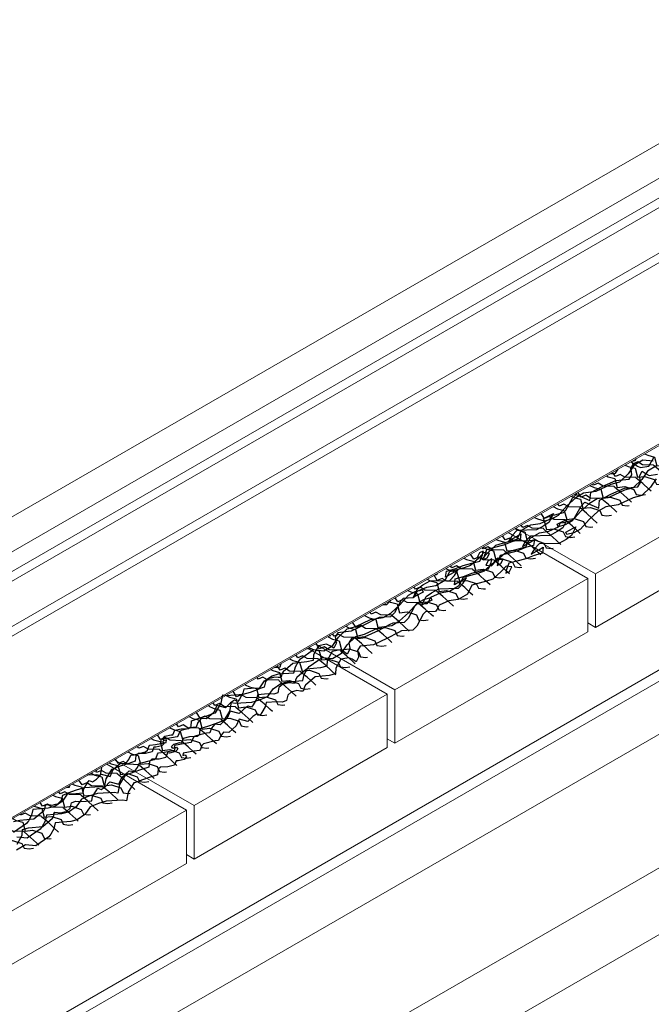
# Model space of a CAD drawing. Units: millimetres. Extents: x 2118 to 3504, y 874 to 1946.
# Drawn here: x 3037 to 3269, y 1294 to 1655 of the extents above; entities that cross this region are included whole.
import ezdxf

# ---------------------------------------------------------------- set-up
doc = ezdxf.new("R2010")
doc.units = ezdxf.units.MM
for name, color, linetype in [('Barriera', 3, 'Continuous'), ('Coibentazione', 4, 'Continuous'), ('Pellame', 53, 'Continuous'), ('Rame', 1, 'Continuous'), ('Rete', 32, 'Continuous'), ('Tavolato', 5, 'Continuous')]:
    doc.layers.add(name, color=color, linetype=linetype)

msp = doc.modelspace()

# ---------------------------------------------------------------- linework, layer by layer
at = {"layer": 'Barriera', "lineweight": 0, "extrusion": (-5.55112e-17, 0.816497, 0.57735)}
for p, q in [((3447.22, 1517.71), (2775.82, 1130.08)), ((2775.82, 1126), (3447.22, 1513.63))]:
    msp.add_line(p, q, dxfattribs=at)
at = {"layer": 'Coibentazione', "lineweight": 0, "extrusion": (-5.55112e-17, 0.816497, 0.57735)}
for p, q in [((2792.64, 1042.81), (3485.25, 1442.69)), ((2887.39, 1171), (3311.66, 1415.95)), ((3311.66, 1366.96), (2901.53, 1130.17))]:
    msp.add_line(p, q, dxfattribs=at)
at = {"layer": 'Pellame', "lineweight": 0, "extrusion": (-5.55112e-17, 0.816497, 0.57735)}
msp.add_line((3344.75, 1651.55), (3028.65, 1469.05), dxfattribs=at)
at = {"layer": 'Rame', "lineweight": 0, "extrusion": (-5.55112e-17, 0.816497, 0.57735)}
for p, q in [((2857.11, 1357.24), (3372.44, 1654.77)), ((3441.07, 1597.03), (2925.74, 1299.51)), ((2925.74, 1298.94), (3441.07, 1596.46))]:
    msp.add_line(p, q, dxfattribs=at)
at = {"layer": 'Rame', "color": 251, "lineweight": 0, "extrusion": (-5.55112e-17, 0.816497, 0.57735)}
for p, q in [((2863.98, 1354), (3379.31, 1651.53)), ((2865.62, 1351.4), (3380.96, 1648.92)), ((2867.27, 1335.7), (3382.6, 1633.23)), ((2868.86, 1333.15), (3384.2, 1630.67))]:
    msp.add_line(p, q, dxfattribs=at)
at = {"layer": 'Rete'}
for points in [[(3035.27, 1360.81), (3037.57, 1361.37), (3042.71, 1361.87), (3046.27, 1364.94), (3046.78, 1365.76), (3046.86, 1366.51), (3047.14, 1367.1), (3048.16, 1367.06), (3049.43, 1366.91), (3050.69, 1367.26), (3051.44, 1367.38), (3052.82, 1368.64), (3053.29, 1370.57), (3054.71, 1371.12), (3056.72, 1371.01), (3060.74, 1371.32), (3061.02, 1372.86), (3062.32, 1374.99), (3062.91, 1375.89), (3064.1, 1375.42), (3065.59, 1376.4), (3067.37, 1378.22), (3070.64, 1377.35), (3071.75, 1379.87), (3074.41, 1382.26), (3076.36, 1382.1), (3077.5, 1383.56), (3078.15, 1385.22), (3079.4, 1385.34), (3083.62, 1386.44), (3084.31, 1387.05), (3084.8, 1388.34), (3085.12, 1388.83), (3087.23, 1389.15), (3091.13, 1389.84), (3091.25, 1390.74), (3090.4, 1390.49), (3089.91, 1391.22), (3090.72, 1392.11), (3092.95, 1392.64), (3093.64, 1392.6), (3094.33, 1394.3), (3096.68, 1394.87), (3099.36, 1394.95), (3100.29, 1395.72), (3100.46, 1397.78), (3103.22, 1398.7), (3106.04, 1399.62), (3108.92, 1400.73), (3109.18, 1400.73), (3111.28, 1404.2), (3111.87, 1407.35), (3113.25, 1407.09), (3119.35, 1407.48), (3122.11, 1408.33), (3125.19, 1409.51), (3127.16, 1412.4), (3129.98, 1414.3), (3132.34, 1414.95), (3137.98, 1415.41), (3138.5, 1417.57), (3139.62, 1419.54), (3140.34, 1420.52), (3145.11, 1423.86), (3148.91, 1423.46), (3152.18, 1425.39), (3154.32, 1428.46), (3157.46, 1431.53), (3160.66, 1432.39), (3166.07, 1434.93), (3170.61, 1435.6), (3173.48, 1437.26), (3176.75, 1440.27), (3179.89, 1443.8), (3182.36, 1445.13), (3184.89, 1445.78), (3185.27, 1444.89), (3182.56, 1443.49), (3181.66, 1442.98), (3183.19, 1446.21), (3185.23, 1447.57), (3187.82, 1449.05), (3195.08, 1449.26), (3196.82, 1451.09), (3197.97, 1453), (3195.17, 1451.43), (3193.55, 1450.45), (3193.89, 1452.66), (3196.91, 1453.46), (3200.01, 1454.69), (3203.19, 1455.54), (3206.12, 1456.35), (3207.02, 1458.64), (3207.31, 1460), (3205.91, 1459.32), (3205.1, 1457.66), (3207.14, 1457.37), (3209.01, 1459.36), (3211.99, 1462.11), (3214.4, 1462.92), (3219.72, 1464.38), (3221.39, 1467.6), (3224.74, 1469.57), (3228.13, 1470.13), (3231.69, 1471.67), (3232.42, 1473.17), (3233.6, 1473.32), (3236.75, 1474.12), (3237.57, 1474.98), (3239.98, 1479.35), (3241.42, 1480.75), (3246.44, 1478.56), (3246.7, 1481.5), (3250.94, 1483.67), (3255.93, 1485.91), (3260.77, 1486.4), (3261.78, 1487.94), (3261.5, 1489.99), (3261.31, 1490.11), (3262.39, 1492.08), (3263.81, 1491.14), (3264.98, 1490.57), (3267.96, 1491.09), (3269.86, 1494.35)], [(3266.46, 1495.65), (3267.59, 1495.09), (3270.04, 1494.45), (3270.92, 1491.18), (3273.66, 1491.48), (3277.06, 1490.36), (3277.89, 1488.59), (3279.72, 1488.34), (3281.34, 1488.58)], [(3269.6, 1492.94), (3265.79, 1493.34), (3262.52, 1491.41), (3260.38, 1488.34), (3257.25, 1485.27), (3254.04, 1484.4), (3248.64, 1481.87), (3244.1, 1481.2), (3241.23, 1479.53), (3237.95, 1476.53), (3234.82, 1473), (3232.35, 1471.66), (3229.81, 1471.01), (3229.43, 1471.9), (3232.15, 1473.31), (3233.04, 1473.81), (3231.51, 1470.59), (3229.47, 1469.23), (3226.88, 1467.75), (3219.62, 1467.53), (3217.88, 1465.71), (3216.73, 1463.8), (3219.54, 1465.37), (3221.15, 1466.35), (3220.81, 1464.14), (3217.8, 1463.33), (3214.7, 1462.1), (3211.51, 1461.25), (3208.58, 1460.45), (3207.69, 1458.16), (3207.39, 1456.8), (3208.79, 1457.48), (3209.6, 1459.13), (3207.56, 1459.43), (3205.69, 1457.43), (3202.71, 1454.69), (3200.31, 1453.87), (3194.99, 1452.42), (3193.31, 1449.2), (3189.96, 1447.23), (3186.57, 1446.67), (3183.01, 1445.12), (3182.28, 1443.62), (3181.64, 1442.81), (3177.95, 1442.63), (3177.15, 1441.76), (3174.79, 1437.37), (3173.36, 1435.94), (3169.21, 1435.69), (3168.09, 1435.14), (3163.88, 1432.91), (3158.92, 1430.61), (3154.08, 1430.06), (3153.09, 1428.51), (3153.4, 1426.46), (3153.59, 1426.34), (3152.53, 1424.36), (3151.11, 1425.29), (3149.93, 1425.84), (3146.96, 1425.29), (3145.1, 1422), (3145.03, 1419.9), (3142.74, 1419.34), (3137.59, 1418.84), (3134.04, 1415.77), (3133.53, 1414.95), (3133.45, 1414.2), (3133.17, 1413.61), (3132.14, 1413.65), (3130.88, 1413.8), (3129.62, 1413.45), (3128.87, 1413.33), (3127.49, 1412.07), (3127.02, 1410.14), (3125.6, 1409.59), (3123.59, 1409.7), (3119.56, 1409.39), (3119.29, 1407.85), (3117.99, 1405.72), (3117.4, 1404.82), (3116.21, 1405.29), (3114.71, 1404.31), (3112.94, 1402.49), (3109.67, 1403.36), (3108.56, 1400.84), (3105.89, 1398.45), (3103.95, 1398.61), (3102.81, 1397.15), (3102.16, 1395.49), (3100.91, 1395.37), (3096.69, 1394.27), (3096, 1393.66), (3095.51, 1392.37), (3095.19, 1391.88), (3093.08, 1391.56), (3089.18, 1390.87), (3089.06, 1389.98), (3089.91, 1390.22), (3090.4, 1389.49), (3089.59, 1388.6), (3087.36, 1388.07), (3086.67, 1388.11), (3085.98, 1386.41), (3083.63, 1385.84), (3080.95, 1385.76), (3080.02, 1384.99), (3079.85, 1382.93), (3077.09, 1382.01), (3074.27, 1381.09), (3071.39, 1379.98), (3071.12, 1379.98), (3069.02, 1376.51), (3068.43, 1373.36), (3067.06, 1373.62), (3060.96, 1373.23), (3058.2, 1372.38), (3055.12, 1371.2), (3053.15, 1368.31), (3050.33, 1366.41), (3047.97, 1365.76), (3042.33, 1365.3), (3041.81, 1363.14), (3040.69, 1361.17), (3039.97, 1360.19), (3035.2, 1356.85)], [(3270.78, 1491.24), (3267.51, 1489.31), (3265.38, 1486.24), (3262.24, 1483.17), (3259.04, 1482.31), (3253.63, 1479.77), (3249.09, 1479.1), (3246.22, 1477.44), (3242.95, 1474.44), (3239.81, 1470.9), (3237.34, 1469.57), (3234.81, 1468.92), (3234.43, 1469.81), (3237.14, 1471.21), (3238.03, 1471.72), (3236.51, 1468.49), (3234.47, 1467.13), (3231.88, 1465.65), (3224.62, 1465.44), (3222.87, 1463.61), (3221.73, 1461.7), (3224.53, 1463.27), (3226.14, 1464.25), (3225.8, 1462.04), (3222.79, 1461.24), (3219.69, 1460.01), (3216.5, 1459.16), (3213.57, 1458.35), (3212.68, 1456.06), (3212.39, 1454.7), (3213.79, 1455.38), (3214.59, 1457.04), (3212.56, 1457.33), (3210.69, 1455.34), (3207.71, 1452.59), (3205.3, 1451.78), (3199.98, 1450.32), (3198.31, 1447.1), (3194.96, 1445.13), (3191.57, 1444.57), (3188.01, 1443.03), (3187.28, 1441.53), (3186.63, 1440.71), (3182.95, 1440.53), (3182.14, 1439.67), (3179.78, 1435.27), (3178.36, 1433.84), (3174.2, 1433.6), (3173.09, 1433.04), (3168.87, 1430.81), (3163.91, 1428.52), (3159.08, 1427.96), (3158.09, 1426.41), (3158.4, 1424.37), (3158.58, 1424.24), (3157.53, 1422.26), (3156.1, 1423.19), (3154.93, 1423.75), (3151.95, 1423.19), (3150.09, 1419.91), (3150.03, 1417.8), (3147.73, 1417.24), (3142.59, 1416.75), (3139.03, 1413.68), (3138.52, 1412.85), (3138.44, 1412.1), (3138.16, 1411.51), (3137.14, 1411.55), (3135.88, 1411.71), (3134.62, 1411.35), (3133.87, 1411.23), (3132.49, 1409.97), (3132.01, 1408.04), (3130.59, 1407.49), (3128.58, 1407.61), (3124.56, 1407.29), (3124.28, 1405.76), (3122.98, 1403.63), (3122.39, 1402.72), (3121.21, 1403.19), (3119.71, 1402.21), (3117.93, 1400.4), (3114.66, 1401.26), (3113.56, 1398.74), (3110.89, 1396.35), (3108.94, 1396.51), (3107.81, 1395.05), (3107.16, 1393.39), (3105.9, 1393.27), (3101.68, 1392.17), (3100.99, 1391.57), (3100.5, 1390.27), (3100.18, 1389.78), (3098.07, 1389.46), (3094.18, 1388.77), (3094.06, 1387.88), (3094.91, 1388.12), (3095.39, 1387.39), (3094.58, 1386.5), (3092.35, 1385.97), (3091.66, 1386.01), (3090.97, 1384.31), (3088.62, 1383.74), (3085.94, 1383.66), (3085.01, 1382.89), (3084.84, 1380.83), (3082.09, 1379.92), (3079.27, 1379), (3076.38, 1377.88), (3076.12, 1377.88), (3074.02, 1374.41), (3073.43, 1371.26), (3072.05, 1371.53), (3065.95, 1371.13), (3063.2, 1370.28), (3060.11, 1369.1), (3058.15, 1366.22), (3055.33, 1364.32), (3052.97, 1363.66), (3047.33, 1363.2), (3046.8, 1361.04), (3045.69, 1359.07), (3044.96, 1358.09), (3040.19, 1354.76), (3036.39, 1355.16)], [(3259.35, 1491.54), (3260.48, 1490.97), (3262.94, 1490.34), (3263.82, 1487.07), (3266.56, 1487.37), (3269.96, 1486.25), (3270.79, 1484.48), (3272.62, 1484.22), (3273.36, 1484.33)], [(3276.18, 1485.73), (3274.45, 1487.3), (3272.28, 1489.32), (3269.9, 1491.29), (3269.77, 1491.52), (3265.71, 1491.66), (3263.96, 1492.69), (3262.23, 1491.97), (3261.65, 1492.87)], [(3261.85, 1492.99), (3262.96, 1493.18), (3263.36, 1493.86)], [(3036.54, 1352.57), (3038.4, 1355.86), (3038.46, 1357.96), (3040.76, 1358.52), (3045.9, 1359.01), (3049.46, 1362.09), (3049.97, 1362.91), (3050.05, 1363.66), (3050.33, 1364.25), (3051.35, 1364.21), (3052.61, 1364.06), (3053.88, 1364.41), (3054.63, 1364.53), (3056.01, 1365.79), (3056.48, 1367.72), (3057.9, 1368.27), (3059.91, 1368.15), (3063.93, 1368.47), (3064.21, 1370.01), (3065.51, 1372.13), (3066.1, 1373.04), (3067.28, 1372.57), (3068.78, 1373.55), (3070.56, 1375.37), (3073.83, 1374.5), (3074.94, 1377.02), (3077.6, 1379.41), (3079.55, 1379.25), (3080.69, 1380.71), (3081.33, 1382.37), (3082.59, 1382.49), (3086.81, 1383.59), (3087.5, 1384.19), (3087.99, 1385.49), (3088.31, 1385.98), (3090.42, 1386.3), (3094.32, 1386.99), (3094.44, 1387.88), (3093.59, 1387.64), (3093.1, 1388.37), (3093.91, 1389.26), (3096.14, 1389.79), (3096.83, 1389.75), (3097.52, 1391.45), (3099.87, 1392.02), (3102.55, 1392.1), (3103.48, 1392.87), (3103.65, 1394.93), (3106.41, 1395.85), (3109.23, 1396.76), (3112.11, 1397.88), (3112.37, 1397.88), (3114.47, 1401.35), (3115.06, 1404.5), (3116.44, 1404.24), (3122.54, 1404.63), (3125.29, 1405.48), (3128.38, 1406.66), (3130.35, 1409.54), (3133.17, 1411.44), (3135.53, 1412.1), (3141.17, 1412.56), (3141.69, 1414.72), (3142.81, 1416.69), (3143.53, 1417.67), (3148.3, 1421), (3152.1, 1420.6), (3155.37, 1422.54), (3157.51, 1425.61), (3160.65, 1428.68), (3163.85, 1429.54), (3169.26, 1432.08), (3173.8, 1432.74), (3176.67, 1434.41), (3179.94, 1437.41), (3183.08, 1440.95), (3185.55, 1442.28), (3188.08, 1442.93), (3188.46, 1442.04), (3185.74, 1440.64), (3184.85, 1440.13), (3186.38, 1443.36), (3188.42, 1444.71), (3191.01, 1446.2), (3198.27, 1446.41), (3200.01, 1448.24), (3201.16, 1450.15), (3198.36, 1448.58), (3196.74, 1447.6), (3197.08, 1449.81), (3200.1, 1450.61), (3203.2, 1451.84), (3206.38, 1452.69), (3209.31, 1453.5), (3210.2, 1455.79), (3210.5, 1457.15), (3209.1, 1456.47), (3208.29, 1454.81), (3210.33, 1454.52), (3212.2, 1456.51), (3215.18, 1459.26), (3217.59, 1460.07), (3222.91, 1461.53), (3224.58, 1464.75), (3227.93, 1466.72), (3231.32, 1467.28), (3234.88, 1468.82), (3235.61, 1470.32), (3236.78, 1470.47), (3239.94, 1471.27), (3240.76, 1472.13), (3243.17, 1476.5), (3244.61, 1477.9), (3249.63, 1475.71), (3249.89, 1478.64), (3254.13, 1480.82), (3259.12, 1483.05), (3263.96, 1483.55), (3264.97, 1485.09), (3264.69, 1487.14), (3264.5, 1487.26), (3265.58, 1489.23), (3267, 1488.29), (3268.17, 1487.71), (3271.15, 1488.23)], [(3252.46, 1487.57), (3253.09, 1487.25), (3255.54, 1486.61), (3256.42, 1483.35), (3259.16, 1483.65), (3262.56, 1482.53), (3263.39, 1480.76), (3265.22, 1480.5), (3266.84, 1480.74)], [(3253.71, 1488.29), (3255.78, 1488.5), (3256.79, 1490.04), (3256.78, 1490.07)], [(3268.81, 1481.93), (3267.95, 1482.71), (3265.78, 1484.72), (3263.4, 1486.7), (3263.27, 1486.93), (3259.21, 1487.07), (3257.46, 1488.1), (3255.73, 1487.38), (3254.75, 1488.89)], [(3270.7, 1486.46), (3268.57, 1483.39), (3265.43, 1480.32), (3262.23, 1479.45), (3256.82, 1476.92), (3252.28, 1476.25), (3249.41, 1474.59), (3246.14, 1471.58), (3243, 1468.05), (3240.53, 1466.71), (3238, 1466.07), (3237.61, 1466.96), (3240.33, 1468.36), (3241.22, 1468.87), (3239.7, 1465.64), (3237.66, 1464.28), (3235.07, 1462.8), (3227.81, 1462.59), (3226.06, 1460.76), (3224.92, 1458.85), (3227.72, 1460.42), (3229.33, 1461.4), (3228.99, 1459.19), (3225.98, 1458.38), (3222.88, 1457.15), (3219.69, 1456.31), (3216.76, 1455.5), (3215.87, 1453.21), (3215.58, 1451.85), (3216.98, 1452.53), (3217.78, 1454.18), (3215.75, 1454.48), (3213.88, 1452.49), (3210.9, 1449.74), (3208.49, 1448.92), (3203.17, 1447.47), (3201.5, 1444.25), (3198.15, 1442.28), (3194.76, 1441.72), (3191.2, 1440.18), (3190.47, 1438.68), (3189.82, 1437.86), (3186.14, 1437.68), (3185.33, 1436.82), (3182.97, 1432.42), (3181.55, 1430.99), (3177.39, 1430.74), (3176.28, 1430.19), (3172.06, 1427.96), (3167.1, 1425.67), (3162.27, 1425.11), (3161.28, 1423.56), (3161.59, 1421.51), (3161.77, 1421.39), (3160.72, 1419.41), (3159.29, 1420.34), (3158.12, 1420.9), (3155.14, 1420.34), (3153.28, 1417.05), (3153.22, 1414.95), (3150.92, 1414.39), (3145.78, 1413.9), (3142.22, 1410.82), (3141.71, 1410), (3141.63, 1409.25), (3141.35, 1408.66), (3140.33, 1408.7), (3139.07, 1408.85), (3137.8, 1408.5), (3137.06, 1408.38), (3135.68, 1407.12), (3135.2, 1405.19), (3133.78, 1404.64), (3131.77, 1404.76), (3127.75, 1404.44), (3127.47, 1402.9), (3126.17, 1400.78), (3125.58, 1399.87), (3124.4, 1400.34), (3122.9, 1399.36), (3121.12, 1397.54), (3117.85, 1398.41), (3116.75, 1395.89), (3114.08, 1393.5), (3112.13, 1393.66), (3111, 1392.2), (3110.35, 1390.54), (3109.09, 1390.42), (3104.87, 1389.32), (3104.18, 1388.72), (3103.69, 1387.42), (3103.37, 1386.93), (3101.26, 1386.61), (3097.37, 1385.92), (3097.24, 1385.03), (3098.1, 1385.27), (3098.58, 1384.54), (3097.77, 1383.65), (3095.54, 1383.12), (3094.85, 1383.16), (3094.16, 1381.46), (3091.81, 1380.89), (3089.13, 1380.81), (3088.2, 1380.04), (3088.03, 1377.98), (3085.28, 1377.06), (3082.46, 1376.15), (3079.57, 1375.03), (3079.31, 1375.03), (3077.21, 1371.56), (3076.62, 1368.41), (3075.24, 1368.67), (3069.14, 1368.28), (3066.39, 1367.43), (3063.3, 1366.25), (3061.34, 1363.37), (3058.52, 1361.47), (3056.16, 1360.81), (3050.51, 1360.35), (3049.99, 1358.19), (3048.88, 1356.22), (3048.15, 1355.24), (3043.38, 1351.91), (3039.58, 1352.31), (3036.31, 1350.37)], [(3246.42, 1484.08), (3247.92, 1483.33), (3250.38, 1482.69), (3251.26, 1479.42), (3254, 1479.72), (3257.4, 1478.6), (3258.23, 1476.83), (3260.06, 1476.58), (3260.8, 1476.69)], [(3261.68, 1477.89), (3259.95, 1479.47), (3257.78, 1481.48), (3255.39, 1483.46), (3255.27, 1483.69), (3251.21, 1483.82), (3249.45, 1484.85), (3247.73, 1484.13), (3247.4, 1484.65)], [(3239.54, 1480.11), (3240.53, 1479.61), (3242.98, 1478.97), (3243.86, 1475.7), (3246.6, 1476), (3250, 1474.88), (3250.83, 1473.11), (3252.66, 1472.86), (3254.28, 1473.1)], [(3240.9, 1480.89), (3241.44, 1480.66), (3241.49, 1481.24)], [(3256.25, 1474.29), (3255.39, 1475.07), (3253.22, 1477.08), (3250.84, 1479.06), (3250.71, 1479.29), (3246.65, 1479.42), (3244.89, 1480.45), (3243.17, 1479.73), (3242.01, 1481.53)], [(3232.96, 1476.31), (3232.96, 1476.3), (3234.56, 1475.49), (3237.02, 1474.86), (3237.9, 1471.59), (3240.64, 1471.89), (3244.04, 1470.77), (3244.87, 1469), (3246.7, 1468.74), (3247.44, 1468.85)], [(3249.12, 1470.25), (3247.39, 1471.82), (3245.22, 1473.84), (3242.83, 1475.81), (3242.71, 1476.04), (3238.65, 1476.18), (3236.89, 1477.21), (3235.17, 1476.49), (3234.66, 1477.29)], [(3242.89, 1466.45), (3242.03, 1467.23), (3239.86, 1469.24), (3237.48, 1471.22), (3237.35, 1471.45), (3233.29, 1471.59), (3231.53, 1472.62), (3229.81, 1471.9), (3228.59, 1473.79)], [(3235.76, 1462.41), (3234.03, 1463.99), (3231.86, 1466), (3229.47, 1467.98), (3229.35, 1468.21), (3225.29, 1468.34), (3223.53, 1469.37), (3221.81, 1468.65), (3221.24, 1469.54)], [(3226.06, 1472.33), (3227.17, 1471.77), (3229.62, 1471.13), (3230.5, 1467.87), (3233.24, 1468.17), (3236.64, 1467.05), (3237.47, 1465.28), (3239.3, 1465.02), (3240.92, 1465.26)], [(3228.39, 1458.61), (3227.53, 1459.39), (3225.36, 1461.41), (3222.97, 1463.38), (3222.85, 1463.61), (3218.79, 1463.75), (3217.03, 1464.78), (3215.31, 1464.06), (3214.34, 1465.56)], [(3218.94, 1468.22), (3220.06, 1467.65), (3222.52, 1467.02), (3223.4, 1463.75), (3226.14, 1464.05), (3229.54, 1462.93), (3230.37, 1461.16), (3232.2, 1460.9), (3232.94, 1461.01)], [(3212.06, 1464.24), (3212.67, 1463.93), (3215.12, 1463.3), (3216, 1460.03), (3218.74, 1460.33), (3222.14, 1459.21), (3222.97, 1457.44), (3224.8, 1457.18), (3226.42, 1457.43)], [(3216.93, 1451.63), (3216.08, 1452.42), (3213.9, 1454.43), (3211.52, 1456.4), (3211.39, 1456.63), (3207.33, 1456.77), (3205.58, 1457.8), (3203.86, 1457.08), (3202.71, 1458.85)], [(3221.26, 1454.57), (3219.53, 1456.15), (3217.35, 1458.16), (3214.97, 1460.14), (3214.85, 1460.37), (3210.79, 1460.5), (3209.03, 1461.53), (3207.31, 1460.82), (3206.99, 1461.32)], [(3207.15, 1461.41), (3208.61, 1460.68), (3211.06, 1460.04), (3211.94, 1456.77), (3214.68, 1457.07), (3218.08, 1455.95), (3218.91, 1454.18), (3220.74, 1453.93), (3221.48, 1454.04)], [(3209.81, 1447.59), (3208.08, 1449.17), (3205.9, 1451.19), (3203.52, 1453.16), (3203.39, 1453.39), (3199.33, 1453.53), (3197.58, 1454.56), (3195.86, 1453.84), (3195.36, 1454.6)], [(3200.26, 1457.43), (3201.21, 1456.96), (3203.67, 1456.32), (3204.55, 1453.05), (3207.28, 1453.35), (3210.69, 1452.23), (3211.52, 1450.46), (3213.35, 1450.21), (3214.96, 1450.45)], [(3203.57, 1443.8), (3202.72, 1444.58), (3200.54, 1446.59), (3198.16, 1448.57), (3198.03, 1448.8), (3193.97, 1448.93), (3192.22, 1449.96), (3190.5, 1449.24), (3189.3, 1451.1)], [(3189.73, 1451.35), (3190.09, 1451.36), (3190.51, 1451.8)], [(3193.68, 1453.63), (3195.25, 1452.84), (3197.7, 1452.2), (3198.58, 1448.93), (3201.32, 1449.23), (3204.72, 1448.11), (3205.55, 1446.35), (3207.38, 1446.09), (3208.12, 1446.2)], [(3186.79, 1449.65), (3187.85, 1449.12), (3190.31, 1448.48), (3191.19, 1445.21), (3193.92, 1445.51), (3197.33, 1444.39), (3198.16, 1442.63), (3199.99, 1442.37), (3201.6, 1442.61)], [(3179.67, 1445.54), (3180.75, 1445), (3183.2, 1444.37), (3184.08, 1441.1), (3186.82, 1441.4), (3190.22, 1440.28), (3191.05, 1438.51), (3192.88, 1438.25), (3193.62, 1438.36)], [(3196.44, 1439.76), (3194.72, 1441.33), (3192.54, 1443.35), (3190.16, 1445.32), (3190.03, 1445.55), (3185.97, 1445.69), (3184.22, 1446.72), (3182.5, 1446), (3181.94, 1446.86)], [(3173.34, 1441.89), (3173.28, 1441.77), (3171.85, 1440.34), (3170.53, 1440.27)], [(3172.78, 1441.57), (3173.35, 1441.28), (3175.8, 1440.65), (3176.68, 1437.38), (3179.42, 1437.68), (3182.82, 1436.56), (3183.65, 1434.79), (3185.49, 1434.53), (3187.1, 1434.77)], [(3189.07, 1435.96), (3188.22, 1436.74), (3186.04, 1438.75), (3183.66, 1440.73), (3183.53, 1440.96), (3179.47, 1441.1), (3177.72, 1442.13), (3176, 1441.41), (3175.05, 1442.87)], [(3180.23, 1430.65), (3178.5, 1432.22), (3176.32, 1434.24), (3173.94, 1436.21), (3173.81, 1436.44), (3169.76, 1436.58), (3168, 1437.61), (3166.28, 1436.89), (3165.84, 1437.56)], [(3173.79, 1426.53), (3172.94, 1427.31), (3170.76, 1429.33), (3168.38, 1431.3), (3168.25, 1431.53), (3164.2, 1431.67), (3162.44, 1432.7), (3160.72, 1431.98), (3159.48, 1433.89)], [(3163.86, 1436.42), (3163.87, 1436.38), (3165.47, 1435.57), (3167.92, 1434.94), (3168.8, 1431.67), (3171.54, 1431.97), (3174.94, 1430.85), (3175.77, 1429.08), (3177.61, 1428.82), (3178.34, 1428.93)], [(3166.67, 1422.49), (3164.94, 1424.07), (3162.76, 1426.08), (3160.38, 1428.06), (3160.25, 1428.29), (3156.19, 1428.42), (3154.44, 1429.45), (3152.72, 1428.74), (3152.13, 1429.64)], [(3156.94, 1432.42), (3158.07, 1431.85), (3160.53, 1431.22), (3161.41, 1427.95), (3164.14, 1428.25), (3167.55, 1427.13), (3168.38, 1425.36), (3170.21, 1425.1), (3171.82, 1425.35)], [(3160.43, 1418.69), (3159.58, 1419.48), (3157.4, 1421.49), (3155.02, 1423.46), (3154.89, 1423.69), (3150.84, 1423.83), (3149.08, 1424.86), (3147.36, 1424.14), (3146.06, 1426.14)], [(3150.49, 1428.69), (3150.51, 1428.54), (3152.11, 1427.74), (3154.56, 1427.1), (3155.44, 1423.83), (3158.18, 1424.13), (3161.58, 1423.01), (3162.41, 1421.24), (3164.25, 1420.99), (3164.98, 1421.1)], [(3151.21, 1429.11), (3151.02, 1428.76), (3150.83, 1428.89)], [(3143.53, 1424.68), (3143.52, 1424.3), (3142.41, 1424.03)], [(3143.47, 1424.64), (3144.71, 1424.01), (3147.17, 1423.38), (3148.05, 1420.11), (3150.78, 1420.41), (3154.19, 1419.29), (3155.02, 1417.52), (3156.85, 1417.27), (3158.46, 1417.51)], [(3130.8, 1417.33), (3132.98, 1417.51), (3133.29, 1418.76)], [(3136.35, 1420.53), (3137.61, 1419.9), (3140.06, 1419.26), (3140.94, 1415.99), (3143.68, 1416.29), (3147.08, 1415.17), (3147.91, 1413.41), (3149.74, 1413.15), (3150.48, 1413.26)], [(3153.31, 1414.65), (3151.58, 1416.23), (3149.4, 1418.25), (3147.02, 1420.22), (3146.89, 1420.45), (3142.83, 1420.59), (3141.08, 1421.62), (3139.36, 1420.9), (3138.71, 1421.9)], [(3129.46, 1416.56), (3130.21, 1416.18), (3132.67, 1415.54), (3133.55, 1412.27), (3136.28, 1412.57), (3139.69, 1411.45), (3140.52, 1409.69), (3142.35, 1409.43), (3143.96, 1409.67)], [(3145.93, 1410.86), (3145.08, 1411.64), (3142.9, 1413.65), (3140.52, 1415.63), (3140.39, 1415.86), (3136.33, 1415.99), (3134.58, 1417.02), (3132.86, 1416.3), (3131.82, 1417.91)], [(3138.81, 1406.82), (3137.08, 1408.39), (3134.9, 1410.41), (3132.52, 1412.38), (3132.39, 1412.61), (3128.33, 1412.75), (3126.58, 1413.78), (3124.86, 1413.06), (3124.46, 1413.67)], [(3130.06, 1401.16), (3129.2, 1401.95), (3127.02, 1403.96), (3124.64, 1405.93), (3124.52, 1406.16), (3120.46, 1406.3), (3118.7, 1407.33), (3116.98, 1406.61), (3115.69, 1408.61)], [(3120.11, 1411.16), (3120.13, 1411.01), (3121.73, 1410.21), (3124.19, 1409.57), (3125.07, 1406.3), (3127.81, 1406.6), (3131.21, 1405.48), (3132.04, 1403.71), (3133.87, 1403.46), (3134.61, 1403.57)], [(3122.93, 1397.12), (3121.2, 1398.7), (3119.02, 1400.72), (3116.64, 1402.69), (3116.51, 1402.92), (3112.46, 1403.06), (3110.7, 1404.09), (3108.98, 1403.37), (3108.34, 1404.36)], [(3113.1, 1407.11), (3114.33, 1406.48), (3116.79, 1405.85), (3117.67, 1402.58), (3120.41, 1402.88), (3123.81, 1401.76), (3124.64, 1399.99), (3126.47, 1399.74), (3128.08, 1399.98)], [(3116.7, 1393.33), (3115.84, 1394.11), (3113.66, 1396.12), (3111.28, 1398.1), (3111.16, 1398.33), (3107.1, 1398.46), (3105.34, 1399.49), (3103.62, 1398.77), (3102.27, 1400.86)], [(3106.73, 1403.43), (3106.77, 1403.18), (3108.37, 1402.37), (3110.83, 1401.73), (3111.71, 1398.46), (3114.45, 1398.76), (3117.85, 1397.64), (3118.68, 1395.88), (3120.51, 1395.62), (3121.25, 1395.73)], [(3099.62, 1399.33), (3100.97, 1398.65), (3103.43, 1398.01), (3104.31, 1394.74), (3107.05, 1395.04), (3110.45, 1393.92), (3111.28, 1392.15), (3113.11, 1391.9), (3114.72, 1392.14)], [(3100.67, 1399.93), (3100.65, 1399.89), (3100.59, 1399.89)], [(3092.51, 1395.22), (3093.87, 1394.53), (3096.33, 1393.9), (3097.21, 1390.63), (3099.94, 1390.93), (3103.35, 1389.81), (3104.18, 1388.04), (3106.01, 1387.78), (3106.75, 1387.89)], [(3109.57, 1389.29), (3107.84, 1390.86), (3105.66, 1392.88), (3103.28, 1394.85), (3103.15, 1395.08), (3099.1, 1395.22), (3097.34, 1396.25), (3095.62, 1395.53), (3094.92, 1396.61)], [(3085.62, 1391.24), (3086.47, 1390.81), (3088.93, 1390.18), (3089.81, 1386.91), (3092.55, 1387.21), (3095.95, 1386.09), (3096.78, 1384.32), (3098.61, 1384.06), (3100.22, 1384.3)], [(3102.2, 1385.49), (3101.34, 1386.27), (3099.16, 1388.28), (3096.78, 1390.26), (3096.65, 1390.49), (3092.6, 1390.63), (3090.84, 1391.66), (3089.12, 1390.94), (3088.02, 1392.63)], [(3077.16, 1386.36), (3078.43, 1385.72), (3080.88, 1385.09), (3081.76, 1381.82), (3084.5, 1382.12), (3087.9, 1381), (3088.73, 1379.23), (3090.56, 1378.97), (3091.3, 1379.08)], [(3095.07, 1381.45), (3093.34, 1383.03), (3091.16, 1385.04), (3088.78, 1387.02), (3088.65, 1387.25), (3084.6, 1387.38), (3082.84, 1388.41), (3081.12, 1387.69), (3080.67, 1388.39)], [(3070.27, 1382.38), (3071.03, 1382), (3073.49, 1381.37), (3074.37, 1378.1), (3077.1, 1378.4), (3080.51, 1377.28), (3081.34, 1375.51), (3083.17, 1375.25), (3084.78, 1375.49)], [(3086.75, 1376.68), (3085.9, 1377.46), (3083.72, 1379.48), (3081.34, 1381.45), (3081.21, 1381.68), (3077.15, 1381.82), (3075.4, 1382.85), (3073.68, 1382.13), (3072.63, 1383.74)], [(3067.49, 1380.77), (3066.92, 1377.76), (3065.55, 1378.03), (3062.37, 1377.82)], [(3079.63, 1372.64), (3077.9, 1374.22), (3075.72, 1376.23), (3073.34, 1378.21), (3073.21, 1378.44), (3069.15, 1378.57), (3067.4, 1379.6), (3065.68, 1378.88), (3065.28, 1379.5)], [(3065.33, 1379.53), (3065.65, 1379.45), (3065.8, 1379.8)], [(3073.39, 1368.84), (3072.54, 1369.62), (3070.36, 1371.64), (3067.98, 1373.61), (3067.85, 1373.84), (3063.79, 1373.98), (3062.04, 1375.01), (3060.32, 1374.29), (3059.21, 1376)], [(3063.69, 1378.58), (3065.07, 1377.88), (3067.52, 1377.25), (3068.4, 1373.98), (3071.14, 1374.28), (3074.54, 1373.16), (3075.37, 1371.39), (3077.2, 1371.13), (3077.94, 1371.25)], [(3066.27, 1364.8), (3064.54, 1366.38), (3062.36, 1368.39), (3059.98, 1370.37), (3059.85, 1370.6), (3055.79, 1370.74), (3054.04, 1371.77), (3052.32, 1371.05), (3051.86, 1371.75)], [(3054.59, 1373.33), (3055.75, 1373.42), (3055.87, 1374.06)], [(3056.8, 1374.6), (3057.67, 1374.16), (3060.13, 1373.53), (3061.01, 1370.26), (3063.74, 1370.56), (3067.15, 1369.44), (3067.98, 1367.67), (3069.81, 1367.41), (3071.42, 1367.66)], [(3049.68, 1370.49), (3050.57, 1370.05), (3053.02, 1369.41), (3053.9, 1366.14), (3056.64, 1366.44), (3060.04, 1365.32), (3060.87, 1363.55), (3062.7, 1363.3), (3063.44, 1363.41)], [(3042.79, 1366.52), (3043.17, 1366.33), (3045.62, 1365.69), (3046.5, 1362.42), (3049.24, 1362.72), (3052.64, 1361.6), (3053.47, 1359.83), (3055.31, 1359.58), (3056.92, 1359.82)], [(3058.89, 1361.01), (3058.04, 1361.79), (3055.86, 1363.8), (3053.48, 1365.78), (3053.35, 1366.01), (3049.29, 1366.14), (3047.54, 1367.17), (3045.82, 1366.45), (3044.96, 1367.77)], [(3034.87, 1361.94), (3036.16, 1361.29), (3038.61, 1360.65), (3039.49, 1357.38), (3042.23, 1357.68), (3045.63, 1356.56), (3046.46, 1354.8), (3048.29, 1354.54), (3049.03, 1354.65)], [(3051.76, 1356.97), (3050.03, 1358.54), (3047.86, 1360.56), (3045.48, 1362.53), (3045.35, 1362.76), (3041.29, 1362.9), (3039.54, 1363.93), (3037.82, 1363.21), (3037.61, 1363.53)], [(3027.98, 1357.96), (3028.76, 1357.57), (3031.21, 1356.93), (3032.09, 1353.66), (3034.83, 1353.96), (3038.23, 1352.84), (3039.06, 1351.08), (3040.9, 1350.82), (3042.51, 1351.06)], [(3044.48, 1352.25), (3043.62, 1353.03), (3041.45, 1355.04), (3039.07, 1357.02), (3038.94, 1357.25), (3034.88, 1357.38), (3033.13, 1358.41), (3031.41, 1357.69), (3030.35, 1359.33)]]:
    msp.add_lwpolyline(points, dxfattribs=at)
at = {"layer": 'Tavolato', "lineweight": 0, "extrusion": (-5.55112e-17, 0.816497, 0.57735)}
for p, q in [((3248.45, 1451.62), (3319.17, 1492.44)), ((3319.17, 1472.85), (3248.45, 1432.02)), ((3245.63, 1449.99), (3216.5, 1466.8)), ((3219.32, 1468.44), (3248.45, 1451.62)), ((3248.45, 1432.02), (3248.45, 1451.62)), ((3174.92, 1409.16), (3245.63, 1449.99)), ((3245.63, 1430.39), (3245.63, 1449.99)), ((3248.45, 1432.02), (3245.63, 1433.66)), ((3245.63, 1430.39), (3174.92, 1389.57)), ((3145.79, 1425.98), (3174.92, 1409.16)), ((3172.09, 1407.53), (3142.96, 1424.35)), ((3174.92, 1389.57), (3174.92, 1409.16)), ((3101.38, 1366.7), (3172.09, 1407.53)), ((3172.09, 1387.93), (3172.09, 1407.53)), ((3174.92, 1389.57), (3172.09, 1391.2)), ((3172.09, 1387.93), (3101.38, 1347.11)), ((3072.25, 1383.52), (3101.38, 1366.7)), ((3098.55, 1365.07), (3069.42, 1381.89)), ((3027.84, 1324.25), (3098.55, 1365.07)), ((3098.55, 1345.47), (3098.55, 1365.07)), ((3101.38, 1347.11), (3101.38, 1366.7)), ((3101.38, 1347.11), (3098.55, 1348.74)), ((3098.55, 1345.47), (3027.84, 1304.65))]:
    msp.add_line(p, q, dxfattribs=at)

doc.saveas('drawing.dxf')
